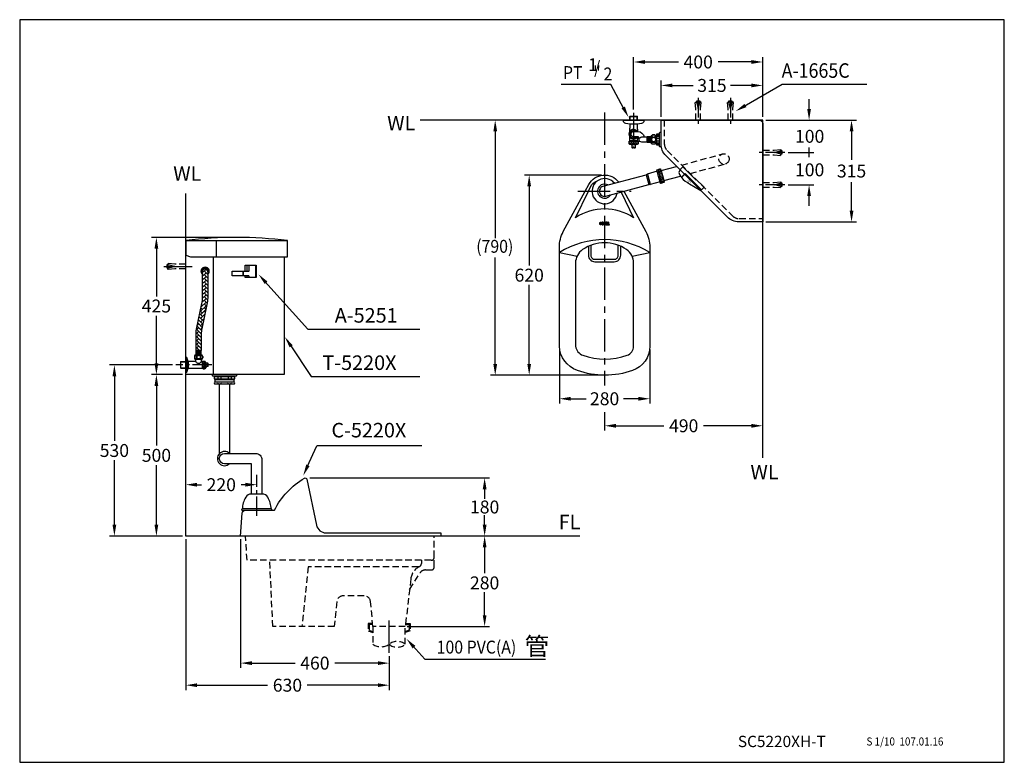
# Model space of a CAD drawing. Extents: x 0 to 2780, y 0 to 5388.
import ezdxf
from ezdxf.enums import TextEntityAlignment as Align

# ---------------------------------------------------------------- set-up
doc = ezdxf.new("R2010")
doc.units = 0
doc.header["$LTSCALE"] = 8
doc.header["$MEASUREMENT"] = 0
for name, pattern in [('CENTER', [2, 1.25, -0.25, 0.25, -0.25]), ('CENTER2', [1.125, 0.75, -0.125, 0.125, -0.125]), ('DASHED2', [0.375, 0.25, -0.125]), ('HIDDEN', [0.375, 0.25, -0.125])]:
    doc.linetypes.add(name, pattern=pattern)
doc.layers.get('0').update_dxf_attribs({"linetype": 'CONTINUOUS'})
for name, color, linetype in [('1', 7, 'CENTER'), ('5', 7, 'CONTINUOUS'), ('CON', 7, 'CONTINUOUS'), ('DIM', 7, 'CONTINUOUS')]:
    doc.layers.add(name, color=color, linetype=linetype)
doc.styles.add('LSP', font='SIMPLEX', dxfattribs={"bigfont": 'LSP'})

# ---------------------------------------------------------------- blocks, each defined once
blk = doc.blocks.new('tenco-8')
at = {"flags": 128}
for points in [[(-3.56, 0.77), (-3.56, -1.15), (-3.18, -1.15), (-3.18, 0.77), (-2.74, 0.77), (-2.74, 1.15), (-4, 1.15), (-4, 0.77)], [(-1.09, -1.15), (-1.09, -0.77), (-2.09, -0.77), (-2.09, -0.19), (-1.2, -0.19), (-1.2, 0.19), (-2.09, 0.19), (-2.09, 0.77), (-1.09, 0.77), (-1.09, 1.15), (-2.46, 1.15), (-2.46, -1.15)], [(-0.79, 1.15), (-0.39, 1.15), (0.22, -0.34), (0.22, 1.15), (0.59, 1.15), (0.59, -1.15), (0.19, -1.15), (-0.41, 0.34), (-0.41, -1.15), (-0.79, -1.15)], [(2.5, 0), (2.5, 0.14), (2.55, 0.4), (2.63, 0.66), (2.76, 0.89), (2.86, 1), (2.97, 1.08), (3.11, 1.13), (3.24, 1.15), (3.38, 1.13), (3.51, 1.08), (3.63, 1), (3.72, 0.89), (3.85, 0.66), (3.94, 0.4), (3.98, 0.14), (3.98, 0), (3.98, -0.14), (3.94, -0.4), (3.85, -0.66), (3.72, -0.89), (3.63, -1), (3.51, -1.08), (3.38, -1.13), (3.24, -1.15), (3.11, -1.13), (2.97, -1.08), (2.86, -1), (2.76, -0.89), (2.63, -0.66), (2.55, -0.4), (2.5, -0.14)], [(2.88, 0.1), (2.91, 0.31), (2.98, 0.5), (3.07, 0.68), (3.11, 0.72), (3.15, 0.75), (3.2, 0.76), (3.24, 0.77), (3.29, 0.76), (3.33, 0.75), (3.37, 0.72), (3.41, 0.68), (3.5, 0.5), (3.57, 0.31), (3.61, 0.1), (3.61, 0), (3.61, -0.1), (3.57, -0.31), (3.5, -0.5), (3.41, -0.68), (3.37, -0.72), (3.33, -0.75), (3.29, -0.76), (3.24, -0.77), (3.2, -0.76), (3.15, -0.75), (3.11, -0.72), (3.07, -0.68), (2.98, -0.5), (2.91, -0.31), (2.88, -0.1), (2.88, 0)]]:
    blk.add_lwpolyline(points, close=True, dxfattribs=at)
blk.add_lwpolyline([(1.93, -0.25), (1.89, -0.44), (1.82, -0.59), (1.73, -0.69), (1.7, -0.73), (1.65, -0.76), (1.6, -0.77), (1.56, -0.77), (1.5, -0.75), (1.46, -0.73), (1.41, -0.68), (1.39, -0.65), (1.32, -0.44), (1.28, -0.23), (1.26, -0.05), (1.27, 0.1), (1.28, 0.22), (1.31, 0.38), (1.36, 0.55), (1.4, 0.65), (1.42, 0.69), (1.46, 0.73), (1.5, 0.75), (1.55, 0.77), (1.61, 0.77), (1.65, 0.76), (1.69, 0.74), (1.72, 0.71), (1.73, 0.7), (1.82, 0.59), (1.89, 0.44), (1.93, 0.25), (2.25, 0.25), (2.2, 0.53), (2.17, 0.61), (2.1, 0.8), (2.03, 0.92), (1.98, 0.98), (1.89, 1.05), (1.78, 1.11), (1.65, 1.14), (1.49, 1.14), (1.35, 1.1), (1.22, 1.03), (1.13, 0.93), (1.06, 0.82), (1, 0.67), (0.94, 0.47), (0.91, 0.28), (0.89, 0.12), (0.89, -0.06), (0.91, -0.28), (0.96, -0.54), (1.05, -0.8), (1.1, -0.9), (1.22, -1.02), (1.35, -1.1), (1.51, -1.14), (1.65, -1.14), (1.79, -1.11), (1.92, -1.03), (2.04, -0.92), (2.11, -0.78), (2.2, -0.52), (2.25, -0.25), (1.93, -0.25)], dxfattribs=at)
blk = doc.blocks.new('1290D')
at = {"linetype": 'Continuous', "ltscale": 10}
for p, q in [((-5, -0.5), (-5, 0)), ((-4.6, -0.5), (-4.6, 0)), ((4.6, -0.5), (4.6, 0)), ((5, -0.5), (5, 0)), ((-14.9, -8.6), (-14.9, -7)), ((-14.9, -8.6), (-13.4, -8.6)), ((-14.9, -11.2), (-14.9, -9.6)), ((-14.9, -9.6), (-13.4, -9.6)), ((-14.5, -6.6), (-11.6, -6.6)), ((-14.5, -8.6), (-14.5, -6.6)), ((-14.5, -11.6), (-14.5, -9.6)), ((-14.5, -11.6), (-11.6, -11.6)), ((-13.4, -9.6), (-13.4, -8.6)), ((-11.6, -11.9), (-11.6, -6.4)), ((-9.6, -14.9), (-9.6, -3.3)), ((-6.6, -14.9), (-6.6, -3.3)), ((-6.6, -4.2), (-6.1, -4.2)), ((-6.6, -4.6), (-6.1, -4.6)), ((-6.6, -13.6), (-6.1, -13.6)), ((-6.6, -14), (-6.1, -14)), ((-6.1, -14.3), (-6.1, -4)), ((-6.1, -4), (-4.5, -4)), ((-5, -0.5), (5, -0.5)), ((-4.5, -4), (-4.5, -0.5)), ((4.5, -4), (4.5, -0.5)), ((4.5, -4), (16.5, -4)), ((15.6, -14.3), (15.6, -4)), ((15.6, -4.5), (16.5, -4.5)), ((15.6, -13.8), (16.5, -13.8))]:
    blk.add_line(p, q, dxfattribs=at)
for p, q in [((18.2, -20.5), (18.2, 2.2)), ((-14.5, -6.6), (-14.9, -7)), ((-14.5, -11.6), (-14.9, -11.2)), ((-11.6, -6.4), (-9.6, -3.3)), ((-11.6, -11.9), (-9.6, -14.9)), ((16.5, -14.3), (-6.1, -14.3)), ((27.7, -4), (19.9, -4)), ((28.3, -4.5), (19.9, -4.5)), ((28.3, -13.8), (19.9, -13.8)), ((27.7, -14.3), (19.9, -14.3)), ((27.7, -14.3), (27.7, -4)), ((28.3, -4.5), (27.7, -4)), ((28.3, -13.8), (27.7, -14.3)), ((28.3, -4.5), (28.3, -13.8))]:
    blk.add_line(p, q)
blk.add_lwpolyline([(18.2, 2.2), (19.9, 2.2), (19.9, -20.5), (18.2, -20.5, -0.093531), (16.4, -14.2), (16.4, -4.1, -0.093531)], format="xyb", close=True)
for centre, radius, start, end in [((-8.1, -7), 3.94, 67.3801, 112.6199), ((-8.1, -11.3), 3.94, 247.3801, 292.6199), ((5.6, 5), 13.5, 221.3572, 239.8932), ((0, -1.9), 5, 256.3985, 283.6015), ((-5.6, 5), 13.5, 300.1068, 318.6428)]:
    blk.add_arc(centre, radius, start, end)
at = {"extrusion": (0, 0, -1)}
blk.add_ellipse((-8.1, -4.2), major_axis=(-1.51, 0), ratio=0.766667, dxfattribs=at)
for centre, major_axis, ratio in [((-8.1, -9.1), (0, 2.32), 0.652174), ((-8.1, -14.1), (-1.51, 0), 0.766667)]:
    blk.add_ellipse(centre, major_axis=major_axis, ratio=ratio)
blk = doc.blocks.new('5284H-1')
at = {"layer": '5'}
for p, q in [((0, -1.53), (0, 1.53)), ((0, 1.53), (0.92, 1.53)), ((0.92, -4.42), (0.92, 1.53)), ((0.92, 1.35), (1, 1.35)), ((1, -4.34), (1, 1.53)), ((1, 1.53), (1.21, 1.53)), ((1.97, -1.77), (1.21, 1.53)), ((0, -1.53), (0.12, -1.53)), ((0.12, -6.11), (0.12, -1.25)), ((0.92, -1.35), (1, -1.35)), ((0.92, -4.42), (2.25, -4.42)), ((1, -4.34), (2.33, -4.34)), ((2.25, -4.82), (2.25, -4.42)), ((0.12, -6.11), (0.96, -6.11))]:
    blk.add_line(p, q, dxfattribs=at)
for centre, radius, start, end in [((-3.68, -3.87), 6.03, 355.5638, 20.4456), ((0.96, -4.82), 1.29, 270, 0)]:
    blk.add_arc(centre, radius, start, end, dxfattribs=at)
at = {"layer": '5', "style": 'LSP'}
blk.add_text('小', height=0.8, rotation=90, dxfattribs=at).set_placement((1.96, -2.82))

msp = doc.modelspace()

# ---------------------------------------------------------------- hatches: boundary and pattern name
at = {"layer": '5'}
h = msp.add_hatch(color=256, dxfattribs=at)
h.paths.add_polyline_path([(180.09, 166.84), (180.08, 166.76), (180.06, 166.69), (180.02, 166.63), (180.01, 166.61), (179.99, 166.6), (179.97, 166.59), (179.96, 166.59), (179.94, 166.59), (179.92, 166.6), (179.91, 166.61), (179.9, 166.63), (179.86, 166.69), (179.83, 166.76), (179.82, 166.84), (179.82, 166.88), (179.82, 166.92), (179.83, 166.99), (179.86, 167.07), (179.9, 167.13), (179.91, 167.15), (179.92, 167.16), (179.94, 167.17), (179.96, 167.17), (179.97, 167.17), (179.99, 167.16), (180.01, 167.15), (180.02, 167.13), (180.06, 167.07), (180.08, 166.99), (180.09, 166.92), (180.09, 166.88)], flags=16)
h.paths.add_polyline_path([(180.24, 166.88), (180.24, 166.83), (180.22, 166.73), (180.19, 166.63), (180.14, 166.54), (180.1, 166.51), (180.06, 166.47), (180.01, 166.46), (179.96, 166.45), (179.91, 166.46), (179.86, 166.47), (179.81, 166.51), (179.78, 166.54), (179.73, 166.63), (179.7, 166.73), (179.68, 166.83), (179.68, 166.88), (179.68, 166.93), (179.7, 167.03), (179.73, 167.13), (179.78, 167.21), (179.81, 167.25), (179.86, 167.28), (179.91, 167.3), (179.96, 167.31), (180.01, 167.3), (180.06, 167.28), (180.1, 167.25), (180.14, 167.21), (180.19, 167.13), (180.22, 167.03), (180.24, 166.93)])
edge = h.paths.add_edge_path()
edge.add_line((180.45, 166.97), (180.47, 167.05))
edge.add_line((180.47, 167.05), (180.49, 167.1))
edge.add_line((180.49, 167.1), (180.52, 167.14))
edge.add_line((180.52, 167.14), (180.54, 167.15))
edge.add_line((180.54, 167.15), (180.56, 167.16))
edge.add_line((180.56, 167.16), (180.57, 167.17))
edge.add_line((180.57, 167.17), (180.59, 167.17))
edge.add_line((180.59, 167.17), (180.61, 167.16))
edge.add_line((180.61, 167.16), (180.63, 167.15))
edge.add_line((180.63, 167.15), (180.64, 167.13))
edge.add_line((180.64, 167.13), (180.65, 167.12))
edge.add_line((180.65, 167.12), (180.68, 167.04))
edge.add_line((180.68, 167.04), (180.69, 166.97))
edge.add_line((180.69, 166.97), (180.7, 166.9))
edge.add_line((180.7, 166.9), (180.7, 166.84))
edge.add_line((180.7, 166.84), (180.69, 166.8))
edge.add_line((180.69, 166.8), (180.68, 166.74))
edge.add_line((180.68, 166.74), (180.67, 166.67))
edge.add_line((180.67, 166.67), (180.65, 166.63))
edge.add_line((180.65, 166.63), (180.64, 166.62))
edge.add_line((180.64, 166.62), (180.63, 166.61))
edge.add_line((180.63, 166.61), (180.61, 166.6))
edge.add_line((180.61, 166.6), (180.59, 166.59))
edge.add_line((180.59, 166.59), (180.57, 166.59))
edge.add_line((180.57, 166.59), (180.56, 166.6))
edge.add_line((180.56, 166.6), (180.54, 166.6))
edge.add_line((180.54, 166.6), (180.53, 166.61))
edge.add_line((180.53, 166.61), (180.53, 166.62))
edge.add_line((180.53, 166.62), (180.49, 166.66))
edge.add_line((180.49, 166.66), (180.47, 166.71))
edge.add_line((180.47, 166.71), (180.45, 166.78))
edge.add_line((180.45, 166.78), (180.33, 166.78))
edge.add_line((180.33, 166.78), (180.35, 166.68))
edge.add_line((180.35, 166.68), (180.36, 166.65))
edge.add_line((180.36, 166.65), (180.38, 166.58))
edge.add_line((180.38, 166.58), (180.41, 166.53))
edge.add_line((180.41, 166.53), (180.43, 166.51))
edge.add_line((180.43, 166.51), (180.46, 166.48))
edge.add_line((180.46, 166.48), (180.51, 166.46))
edge.add_line((180.51, 166.46), (180.55, 166.45))
edge.add_line((180.55, 166.45), (180.61, 166.45))
edge.add_line((180.61, 166.45), (180.67, 166.47))
edge.add_line((180.67, 166.47), (180.71, 166.49))
edge.add_line((180.71, 166.49), (180.75, 166.53))
edge.add_line((180.75, 166.53), (180.78, 166.57))
edge.add_line((180.78, 166.57), (180.8, 166.63))
edge.add_line((180.8, 166.63), (180.82, 166.71))
edge.add_line((180.82, 166.71), (180.83, 166.78))
edge.add_line((180.83, 166.78), (180.84, 166.83))
edge.add_line((180.84, 166.83), (180.84, 166.9))
edge.add_line((180.84, 166.9), (180.83, 166.99))
edge.add_line((180.83, 166.99), (180.81, 167.08))
edge.add_line((180.81, 167.08), (180.78, 167.18))
edge.add_line((180.78, 167.18), (180.76, 167.22))
edge.add_line((180.76, 167.22), (180.72, 167.26))
edge.add_line((180.72, 167.26), (180.67, 167.29))
edge.add_line((180.67, 167.29), (180.61, 167.31))
edge.add_line((180.61, 167.31), (180.56, 167.31))
edge.add_line((180.56, 167.31), (180.5, 167.3))
edge.add_line((180.5, 167.3), (180.45, 167.27))
edge.add_line((180.45, 167.27), (180.41, 167.22))
edge.add_line((180.41, 167.22), (180.38, 167.17))
edge.add_line((180.38, 167.17), (180.35, 167.07))
edge.add_line((180.35, 167.07), (180.33, 166.97))
edge.add_line((180.33, 166.97), (180.45, 166.97))
h.paths.add_polyline_path([(182.51, 166.59), (182.51, 167.31), (182.37, 167.31), (182.37, 166.59), (182.2, 166.59), (182.2, 166.45), (182.67, 166.45), (182.67, 166.59)])
h.paths.add_polyline_path([(181.58, 167.31), (181.58, 167.17), (181.96, 167.17), (181.96, 166.95), (181.62, 166.95), (181.62, 166.81), (181.96, 166.81), (181.96, 166.59), (181.58, 166.59), (181.58, 166.45), (182.1, 166.45), (182.1, 167.31)])
h.paths.add_polyline_path([(181.47, 166.45), (181.32, 166.45), (181.09, 167.01), (181.09, 166.45), (180.95, 166.45), (180.95, 167.31), (181.1, 167.31), (181.33, 166.75), (181.33, 167.31), (181.47, 167.31)])
h = msp.add_hatch(dxfattribs=at)
h.set_pattern_fill('ANSI31', color=256, scale=0.05625, angle=-135, style=0)
h.set_pattern_definition([(270, (198.833407, 176.789821), (0.00703125, -4e-18), [])])
edge = h.paths.add_edge_path()
edge.add_line((180.45, 166.97), (180.47, 167.05))
edge.add_line((180.47, 167.05), (180.49, 167.1))
edge.add_line((180.49, 167.1), (180.52, 167.14))
edge.add_line((180.52, 167.14), (180.54, 167.15))
edge.add_line((180.54, 167.15), (180.56, 167.16))
edge.add_line((180.56, 167.16), (180.57, 167.17))
edge.add_line((180.57, 167.17), (180.59, 167.17))
edge.add_line((180.59, 167.17), (180.61, 167.16))
edge.add_line((180.61, 167.16), (180.63, 167.15))
edge.add_line((180.63, 167.15), (180.64, 167.13))
edge.add_line((180.64, 167.13), (180.65, 167.12))
edge.add_line((180.65, 167.12), (180.68, 167.04))
edge.add_line((180.68, 167.04), (180.69, 166.97))
edge.add_line((180.69, 166.97), (180.7, 166.9))
edge.add_line((180.7, 166.9), (180.7, 166.84))
edge.add_line((180.7, 166.84), (180.69, 166.8))
edge.add_line((180.69, 166.8), (180.68, 166.74))
edge.add_line((180.68, 166.74), (180.67, 166.67))
edge.add_line((180.67, 166.67), (180.65, 166.63))
edge.add_line((180.65, 166.63), (180.64, 166.62))
edge.add_line((180.64, 166.62), (180.63, 166.61))
edge.add_line((180.63, 166.61), (180.61, 166.6))
edge.add_line((180.61, 166.6), (180.59, 166.59))
edge.add_line((180.59, 166.59), (180.57, 166.59))
edge.add_line((180.57, 166.59), (180.56, 166.6))
edge.add_line((180.56, 166.6), (180.54, 166.6))
edge.add_line((180.54, 166.6), (180.53, 166.61))
edge.add_line((180.53, 166.61), (180.53, 166.62))
edge.add_line((180.53, 166.62), (180.49, 166.66))
edge.add_line((180.49, 166.66), (180.47, 166.71))
edge.add_line((180.47, 166.71), (180.45, 166.78))
edge.add_line((180.45, 166.78), (180.33, 166.78))
edge.add_line((180.33, 166.78), (180.35, 166.68))
edge.add_line((180.35, 166.68), (180.36, 166.65))
edge.add_line((180.36, 166.65), (180.38, 166.58))
edge.add_line((180.38, 166.58), (180.41, 166.53))
edge.add_line((180.41, 166.53), (180.43, 166.51))
edge.add_line((180.43, 166.51), (180.46, 166.48))
edge.add_line((180.46, 166.48), (180.51, 166.46))
edge.add_line((180.51, 166.46), (180.55, 166.45))
edge.add_line((180.55, 166.45), (180.61, 166.45))
edge.add_line((180.61, 166.45), (180.67, 166.47))
edge.add_line((180.67, 166.47), (180.71, 166.49))
edge.add_line((180.71, 166.49), (180.75, 166.53))
edge.add_line((180.75, 166.53), (180.78, 166.57))
edge.add_line((180.78, 166.57), (180.8, 166.63))
edge.add_line((180.8, 166.63), (180.82, 166.71))
edge.add_line((180.82, 166.71), (180.83, 166.78))
edge.add_line((180.83, 166.78), (180.84, 166.83))
edge.add_line((180.84, 166.83), (180.84, 166.9))
edge.add_line((180.84, 166.9), (180.83, 166.99))
edge.add_line((180.83, 166.99), (180.81, 167.08))
edge.add_line((180.81, 167.08), (180.78, 167.18))
edge.add_line((180.78, 167.18), (180.76, 167.22))
edge.add_line((180.76, 167.22), (180.72, 167.26))
edge.add_line((180.72, 167.26), (180.67, 167.29))
edge.add_line((180.67, 167.29), (180.61, 167.31))
edge.add_line((180.61, 167.31), (180.56, 167.31))
edge.add_line((180.56, 167.31), (180.5, 167.3))
edge.add_line((180.5, 167.3), (180.45, 167.27))
edge.add_line((180.45, 167.27), (180.41, 167.22))
edge.add_line((180.41, 167.22), (180.38, 167.17))
edge.add_line((180.38, 167.17), (180.35, 167.07))
edge.add_line((180.35, 167.07), (180.33, 166.97))
edge.add_line((180.33, 166.97), (180.45, 166.97))
h = msp.add_hatch(dxfattribs=at)
h.set_pattern_fill('AR-HBONE', color=256, scale=0.2, style=0)
h.set_pattern_definition([(45, (1.7155, -0.5689), (9e-17, 1.131371), [2.4, -0.8]), (135, (2.28115, -0.0032), (9e-17, 1.131371), [2.4, -0.8])])
h.paths.add_polyline_path([(58.24, 152.07, 1), (56.64, 152.07), (56.64, 143.88, -0.052787), (56.45, 142.12), (54.85, 134.63, 0.052787), (54.63, 132.54), (54.63, 127.59), (55.43, 127.59), (56.23, 127.59), (56.23, 132.54, -0.052787), (56.41, 134.29), (58.02, 141.79, 0.052787), (58.24, 143.88)])

# ---------------------------------------------------------------- linework, layer by layer
for p, q in [((197.65, 183.61), (198.8, 179.36)), ((198.67, 183.27), (203.49, 184.57)), ((180.74, 178.42), (194.04, 182)), ((199.53, 180.18), (204.67, 181.57)), ((181.61, 175.34), (194.9, 178.92)), ((198.4, 179.77), (195.33, 178.91)), ((51.44, 161.57), (82.94, 161.57)), ((60.94, 156.57), (60.94, 161.57)), ((59.94, 156.57), (59.94, 120.07)), ((60.69, 119.67), (60.69, 119.41)), ((61.36, 119.41), (61.36, 118.76)), ((62.32, 119.41), (62.32, 118.76)), ((64.56, 119.41), (64.56, 118.76)), ((65.52, 119.41), (65.52, 118.76)), ((66.19, 119.67), (66.19, 119.41)), ((60.69, 118.76), (60.69, 118.44)), ((61.84, 117.24), (61.84, 95.58)), ((65.04, 117.24), (65.04, 95.67)), ((66.19, 118.76), (66.19, 118.44))]:
    msp.add_line(p, q)
for points in [[(230.18, 94.25), (230.18, 198.88), (124.06, 198.88)], [(197.49, 183.05), (194.42, 182.18)], [(173.56, 70.07), (51.44, 70.07), (51.44, 176.18)], [(81.94, 156.57), (81.94, 120.07), (51.44, 120.07), (51.44, 157.07)], [(66.39, 117.74), (66.39, 118.44), (63.44, 118.44), (60.49, 118.44), (60.49, 117.74)]]:
    msp.add_lwpolyline(points)
for points in [[(198.68, 191.45), (198.68, 198.88), (229.18, 198.88, -0.414214), (230.18, 197.88), (230.18, 167.38), (222.75, 167.38, -0.198912), (219.21, 168.84), (200.14, 187.92, -0.198912)], [(199.47, 179.54), (198.58, 179.3, -0.414214), (198.48, 179.36), (197.93, 181.41), (197.38, 183.45, -0.414214), (197.44, 183.55), (198.32, 183.79, -0.414214), (198.57, 183.65), (199.09, 181.72), (199.61, 179.79, -0.414214)], [(51.44, 157.07), (52.94, 156.57), (82.94, 156.57), (82.94, 161.57, 0.063492), (51.44, 161.57)], [(63.44, 119.67), (66.99, 119.67, 0.414214), (67.24, 119.92), (67.24, 120.07), (63.44, 120.07), (59.64, 120.07), (59.64, 119.92, 0.414214), (59.89, 119.67)], [(63.44, 117.24), (66.55, 117.24, 0.171828), (66.55, 117.74), (63.44, 117.74), (60.33, 117.74, 0.171828), (60.33, 117.24)]]:
    msp.add_lwpolyline(points, format="xyb", close=True)
at = {"linetype": 'HIDDEN'}
for points in [[(199.68, 198.88), (199.68, 191.62, 0.198912), (200.56, 189.5), (220.8, 169.26, 0.198912), (222.92, 168.38), (230.18, 168.38)], [(128.44, 63.57, -0.414214), (127.44, 62.57), (70.44, 62.57), (69.94, 70.07)], [(120.78, 53.57), (123.88, 58.48, -0.281324), (125.66, 59.57), (127.44, 59.57, 0.414214), (128.44, 60.57), (128.44, 70.07)], [(123.89, 60.67, 0.253197), (121.15, 56.78), (119.44, 42.07), (109.44, 42.07), (108.65, 49.77, 0.384585), (106.66, 51.57), (100.22, 51.57, 0.384585), (98.23, 49.77), (97.44, 42.07), (78.44, 42.07), (77.44, 62.57)], [(124.44, 62.57), (124.44, 61.57, -0.414214), (123.44, 60.57), (89.4, 60.57), (87.44, 42.07)]]:
    msp.add_lwpolyline(points, format="xyb", dxfattribs=at)
for points in [[(175.19, 176.88), (176.34, 179, -0.543869), (185.55, 179.72, -0.543869)], [(176.17, 176.88), (177.13, 178.85, -0.101135), (178.94, 180.07, -0.101135)], [(183.87, 179.7, -0.025248), (184.33, 179.39)], [(187.16, 176.88), (193.96, 164.36, -0.125021), (195.18, 159.58), (195.18, 128.88, -0.317714), (189.85, 121.34, -0.172927), (172.75, 121.38, -0.302232), (167.18, 128.88), (167.18, 159.58, -0.125021), (168.39, 164.36), (175.19, 176.88)], [(186.31, 176.61), (190.18, 168.67, 0.301561), (172.18, 168.67), (176.17, 176.88)], [(189.7, 156.78), (195.18, 157.88, 0.285714), (167.18, 157.88), (172.65, 156.78)], [(174.44, 126.08, 0.172927), (188.18, 126.05, 0.317714), (190.18, 128.88), (190.18, 154.65, 0.248619), (187.98, 158.79, 0.30719), (174.37, 158.79, 0.248619), (172.18, 154.65), (172.18, 128.88, 0.286086), (174.51, 126.06)], [(176.18, 159.8), (176.18, 157.03, 0.414214), (178.18, 155.03), (184.18, 155.03, 0.414214), (186.18, 157.03), (186.18, 159.8)], [(176.93, 160.11), (176.93, 157.03, 0.414214), (178.18, 155.78), (184.18, 155.78, 0.414214), (185.43, 157.03), (185.43, 160.11)], [(71.84, 83.07), (71.84, 92.47), (63.44, 92.47, -1), (63.44, 95.67), (73.04, 95.67, -0.414214), (75.04, 93.67), (75.04, 83.07)], [(68.44, 70.07), (68.88, 77.13, -0.396047), (69.88, 78.07), (78.94, 78.07, -0.145665), (88.2, 88, -0.506328), (88.93, 87.67), (91.94, 73.45, 0.354416), (94.87, 71.07), (130.44, 71.07), (130.44, 70.07), (68.44, 70.07)], [(77.93, 78.47, 0.118951), (76.87, 82.07, 0.267949), (75.14, 83.07), (71.74, 83.07, 0.267949), (70.01, 82.07, 0.118951), (68.95, 78.47)], [(77.94, 78.07, 1), (77.94, 78.47), (77.93, 78.47), (68.95, 78.47), (68.94, 78.47, 1), (68.94, 78.07), (78.02, 78.07)]]:
    msp.add_lwpolyline(points, format="xyb")
msp.add_lwpolyline([(63.44, 118.76), (66.69, 118.76), (66.69, 119.41), (63.44, 119.41), (60.19, 119.41), (60.19, 118.76)], close=True)
for centre, radius, start, end in [((181.18, 176.88), 3.9, 39.9915, 351.5496), ((193.92, 182.49), 0.5, 283.0934, 307.2477), ((194.53, 181.69), 0.5, 102.113, 127.2477), ((181.18, 176.88), 2.18, 62.8925, 328.6486), ((181.18, 176.88), 1.6, 105.7705, 285.7705), ((194.99, 178.43), 0.5, 75.5399, 101.3818), ((195.24, 179.4), 0.5, 255.5399, 280.3288), ((60.69, 117.49), 0.749, 340.5004, 19.4996), ((63.08, 117.49), 0.749, 160.5004, 199.4996), ((63.8, 117.49), 0.749, 340.5004, 19.4996), ((66.19, 117.49), 0.749, 160.5004, 199.4996), ((63.44, 94.07), 2.2, 46.6582, 313.3418)]:
    msp.add_arc(centre, radius, start, end)
at = {"layer": '1', "linetype": 'CENTER2'}
for p, q in [((210.18, 205.75), (210.18, 197.32)), ((220.18, 205.75), (220.18, 197.41)), ((237.05, 188.88), (228.71, 188.88)), ((237.05, 178.88), (228.62, 178.88)), ((59.56, 123.07), (48.38, 123.07)), ((73.44, 76.33), (73.44, 89.05))]:
    msp.add_line(p, q, dxfattribs=at)
at = {"layer": '1', "linetype": 'CENTER'}
msp.add_line((181.18, 201.22), (181.18, 116.75), dxfattribs=at)
at = {"layer": '1'}
for p, q in [((190.18, 201.15), (190.18, 189.27)), ((172.94, 176.88), (189.39, 176.88)), ((44.61, 153.57), (53.39, 153.57)), ((114.44, 33.91), (114.44, 44.05))]:
    msp.add_line(p, q, dxfattribs=at)
at = {"layer": '5'}
for p, q in [((189.08, 200.11), (188.97, 200)), ((188.97, 200), (191.39, 200)), ((188.97, 198.88), (188.97, 200)), ((189.08, 200.11), (191.27, 200.11)), ((189.08, 198.88), (189.08, 200.11)), ((191.27, 198.88), (191.27, 200.11)), ((191.27, 200.11), (191.39, 200)), ((191.39, 198.88), (191.39, 200)), ((188.98, 197.65), (188.98, 196.48)), ((194.51, 193.65), (195.58, 193.65)), ((194.51, 193.34), (195.58, 193.34)), ((194.51, 193.23), (195.58, 193.23)), ((194.51, 192.94), (195.58, 192.94)), ((194.51, 192.82), (195.58, 192.82)), ((194.51, 192.53), (195.58, 192.53)), ((194.51, 192.42), (195.58, 192.42)), ((194.72, 193.34), (194.72, 193.65)), ((194.72, 192.94), (194.72, 193.23)), ((194.72, 192.53), (194.72, 192.82)), ((194.72, 192.1), (194.72, 192.42)), ((197.07, 194.09), (197.4, 194.09)), ((197.07, 193.97), (197.4, 193.97)), ((194.51, 192.1), (195.58, 192.1)), ((197.07, 191.78), (197.4, 191.78)), ((197.07, 191.67), (197.4, 191.67)), ((198.6, 183.53), (197.73, 183.29)), ((198.71, 183.14), (197.84, 182.91)), ((194.04, 181.94), (194.88, 178.97)), ((194.44, 182.14), (195.32, 179.03)), ((198.81, 182.75), (197.94, 182.52)), ((198.92, 182.37), (198.05, 182.13)), ((199.02, 181.98), (198.15, 181.75)), ((199.14, 181.56), (198.27, 181.32)), ((199.24, 181.17), (198.37, 180.94)), ((199.34, 180.78), (198.47, 180.55)), ((199.45, 180.4), (198.58, 180.16)), ((199.55, 180.01), (198.68, 179.78)), ((199.62, 179.72), (198.76, 179.49)), ((70.38, 153.97), (70.38, 152.07)), ((73.02, 153.97), (73.02, 150.17)), ((69.1, 152.07), (69.1, 150.67)), ((69.24, 152.07), (69.24, 150.67)), ((70.38, 150.67), (70.38, 150.17)), ((54.73, 126.29), (54.73, 127.44)), ((54.73, 127.29), (55.01, 127.29)), ((54.73, 126.49), (55.01, 126.49)), ((55.01, 127.44), (55.01, 126.29)), ((55.12, 127.44), (55.12, 126.29)), ((55.12, 127.29), (55.39, 127.29)), ((55.12, 126.49), (55.39, 126.49)), ((55.39, 126.29), (55.39, 127.44)), ((55.47, 126.29), (55.47, 127.44)), ((55.73, 127.29), (55.47, 127.29)), ((55.73, 126.49), (55.47, 126.49)), ((55.73, 127.44), (55.73, 126.29)), ((55.85, 127.44), (55.85, 126.29)), ((56.13, 127.29), (55.85, 127.29)), ((56.13, 126.49), (55.85, 126.49)), ((56.13, 126.29), (56.13, 127.44)), ((54.33, 124.89), (54.38, 124.89)), ((60.83, 119.67), (60.83, 119.41)), ((66.05, 119.67), (66.05, 119.41)), ((60.83, 118.76), (60.83, 118.44)), ((66.05, 118.76), (66.05, 118.44))]:
    msp.add_line(p, q, dxfattribs=at)
at = {"layer": '5', "linetype": 'Continuous', "ltscale": 10}
for p, q in [((191.37, 196.53), (191.37, 197.65)), ((188.99, 192.57), (191.37, 192.57)), ((189.04, 192.37), (189.04, 192.57)), ((189.14, 192.37), (189.14, 192.57)), ((191.22, 192.37), (191.22, 192.57)), ((191.31, 192.37), (191.31, 192.57)), ((188.94, 191.44), (191.41, 191.44)), ((189.6, 190.39), (190.06, 190.39)), ((190.29, 190.39), (190.76, 190.39))]:
    msp.add_line(p, q, dxfattribs=at)
at = {"layer": '5', "linetype": 'Continuous'}
for p, q in [((197.4, 194.29), (198.1, 194.29)), ((197.4, 193.9), (198.1, 193.9)), ((197.4, 193.32), (198.1, 193.32)), ((197.4, 192.44), (198.1, 192.44)), ((197.4, 191.86), (198.1, 191.86)), ((197.4, 191.47), (198.1, 191.47))]:
    msp.add_line(p, q, dxfattribs=at)
at = {"layer": '5', "linetype": 'HIDDEN'}
for p, q in [((205.06, 184.99), (217.74, 188.42)), ((207.67, 182.38), (218.61, 185.34))]:
    msp.add_line(p, q, dxfattribs=at)
at = {"layer": '5', "linetype": 'DASHED2'}
for points in [[(209.48, 198.98), (209.48, 202.4), (209.28, 204.48), (209.63, 204.48)], [(209.61, 204.55), (210.74, 204.55), (210.74, 204.75), (209.61, 204.75), (209.61, 204.55), (210.18, 202.4), (210.74, 204.55)], [(210.88, 198.98), (210.88, 202.4), (211.08, 204.48), (210.72, 204.48)], [(219.48, 198.98), (219.48, 202.4), (219.28, 204.48), (219.63, 204.48)], [(219.61, 204.55), (220.74, 204.55), (220.74, 204.75), (219.61, 204.75), (219.61, 204.55), (220.18, 202.4), (220.74, 204.55)], [(220.88, 198.98), (220.88, 202.4), (221.08, 204.48), (220.72, 204.48)], [(230.28, 189.58), (233.7, 189.58), (235.78, 189.78), (235.78, 189.43)], [(235.85, 188.31), (235.85, 189.45), (236.05, 189.45), (236.05, 188.31), (235.85, 188.31), (233.7, 188.88), (235.85, 189.45)], [(230.28, 188.18), (233.7, 188.18), (235.78, 187.98), (235.78, 188.33)], [(230.28, 179.58), (233.7, 179.58), (235.78, 179.78), (235.78, 179.43)], [(230.28, 178.18), (233.7, 178.18), (235.78, 177.98), (235.78, 178.33)], [(235.85, 178.31), (235.85, 179.45), (236.05, 179.45), (236.05, 178.31), (235.85, 178.31), (233.7, 178.88), (235.85, 179.45)], [(45.87, 154.13), (45.87, 153), (45.67, 153), (45.67, 154.13), (45.87, 154.13), (48.02, 153.57), (45.87, 153)], [(51.44, 154.27), (48.02, 154.27), (45.94, 154.47), (45.94, 154.11)], [(51.44, 152.87), (48.02, 152.87), (45.94, 152.67), (45.94, 153.02)]]:
    msp.add_lwpolyline(points, dxfattribs=at)
at = {"layer": '5'}
for points in [[(193.36, 198.88), (193.36, 198.71, -0.367941), (192.58, 197.8, -0.080435), (187.77, 197.8, -0.367941), (186.99, 198.71), (186.99, 198.88)], [(195.68, 192.88), (195.68, 194.18, -0.25), (197.07, 194.18), (197.07, 191.58, -0.25), (195.68, 191.58)], [(196.38, 193.64, 0.06244), (196.61, 193.67, 0.075629), (196.79, 193.75, 0.107079), (196.92, 193.87, 0.149277), (196.96, 194, 0.149277), (196.92, 194.13, 0.107079), (196.79, 194.25, 0.075629), (196.61, 194.33, 0.06244), (196.38, 194.36, 0.06244), (196.14, 194.33, 0.075629), (195.97, 194.25, 0.107079), (195.84, 194.13, 0.149277), (195.8, 194, 0.149277), (195.84, 193.87, 0.107079), (195.97, 193.75, 0.075629), (196.14, 193.67, 0.06244)], [(196.96, 192.88, -0.083285), (196.91, 192.61, -0.09084), (196.79, 192.39, -0.104065), (196.59, 192.24, -0.115836), (196.38, 192.18, -0.115836), (196.16, 192.24, -0.104065), (195.97, 192.39, -0.09084), (195.84, 192.61, -0.083285), (195.8, 192.88, -0.083285), (195.84, 193.15, -0.09084), (195.97, 193.37, -0.104065), (196.16, 193.52, -0.115836), (196.38, 193.57, -0.115836), (196.59, 193.52, -0.104065), (196.79, 193.37, -0.09084), (196.91, 193.15, -0.083285)], [(198.1, 190.97, 0.414214), (198.39, 190.68), (198.68, 190.68), (198.68, 195.08), (198.39, 195.08, 0.414214), (198.1, 194.79)], [(196.38, 192.11, -0.06244), (196.61, 192.09, -0.075629), (196.79, 192.01, -0.107079), (196.92, 191.88, -0.149277), (196.96, 191.76, -0.149277), (196.92, 191.63, -0.107079), (196.79, 191.51, -0.075629), (196.61, 191.43, -0.06244), (196.38, 191.4, -0.06244), (196.14, 191.43, -0.075629), (195.97, 191.51, -0.107079), (195.84, 191.63, -0.149277), (195.8, 191.76, -0.149277), (195.84, 191.88, -0.107079), (195.97, 192.01, -0.075629), (196.14, 192.09, -0.06244)], [(56.55, 124.89, 0.25), (56.55, 126.09), (55.43, 126.09), (54.3, 126.09, 0.25), (54.3, 124.89)], [(54.15, 125.49, 0.060943), (54.18, 125.29, 0.074316), (54.24, 125.14, 0.10694), (54.34, 125.02, 0.152279), (54.45, 124.99, 0.152279), (54.55, 125.02, 0.10694), (54.66, 125.14, 0.074316), (54.72, 125.29, 0.060943), (54.75, 125.49, 0.060943), (54.72, 125.69, 0.074316), (54.66, 125.84, 0.10694), (54.55, 125.95, 0.152279), (54.45, 125.99, 0.152279), (54.34, 125.95, 0.10694), (54.24, 125.84, 0.074316), (54.18, 125.69, 0.060943)], [(56.7, 125.49, -0.060943), (56.68, 125.29, -0.074316), (56.62, 125.14, -0.10694), (56.51, 125.02, -0.152279), (56.41, 124.99, -0.152279), (56.3, 125.02, -0.10694), (56.19, 125.14, -0.074316), (56.13, 125.29, -0.060943), (56.11, 125.49, -0.060943), (56.13, 125.69, -0.074316), (56.19, 125.84, -0.10694), (56.3, 125.95, -0.152279), (56.41, 125.99, -0.152279), (56.51, 125.95, -0.10694), (56.62, 125.84, -0.074316), (56.68, 125.69, -0.060943)]]:
    msp.add_lwpolyline(points, format="xyb", close=True, dxfattribs=at)
for points in [[(191.87, 192.88), (191.87, 193.35, 0.414214), (191.47, 193.75), (190.18, 193.75, -1), (190.18, 195.36), (191.47, 195.36, -0.366789), (193.45, 193.68)], [(194.37, 192.08), (192.68, 192.08, -1), (192.68, 193.68), (194.37, 193.68)], [(195.68, 191.98), (194.43, 191.98, -0.414214), (194.37, 192.04), (194.37, 192.88), (194.37, 193.72, -0.414214), (194.43, 193.78), (195.68, 193.78)], [(54.63, 127.59), (54.63, 132.54, -0.052787), (54.85, 134.63), (56.45, 142.12, 0.052787), (56.64, 143.88), (56.64, 152.07, -1), (58.24, 152.07), (58.24, 143.88, -0.052787), (58.02, 141.79), (56.41, 134.29, 0.052787), (56.23, 132.54), (56.23, 127.59)], [(71.08, 150.17), (71.08, 150.47, 0.414214), (70.88, 150.67), (65.86, 150.67), (65.86, 152.07), (70.78, 152.07, 0.414214), (71.08, 152.37), (71.08, 153.97)], [(55.43, 126, 0.084331), (55.19, 125.96, 0.091456), (55, 125.85, 0.103742), (54.87, 125.68, 0.114488), (54.83, 125.49, 0.114488)], [(54.83, 125.49, 0.114488), (54.87, 125.3, 0.103742), (55, 125.14, 0.091456), (55.19, 125.03, 0.084331), (55.43, 124.99, 0.084331)], [(55.43, 126, -0.084331), (55.66, 125.96, -0.091456), (55.85, 125.85, -0.103742), (55.98, 125.68, -0.114488), (56.03, 125.49, -0.114488)], [(56.03, 125.49, -0.114488), (55.98, 125.3, -0.103742), (55.85, 125.14, -0.091456), (55.66, 125.03, -0.084331), (55.43, 124.99, -0.084331)]]:
    msp.add_lwpolyline(points, format="xyb", dxfattribs=at)
at = {"layer": '5', "linetype": 'Continuous', "ltscale": 10}
msp.add_lwpolyline([(188.77, 192.37), (191.58, 192.37), (191.58, 191.61, -0.269935), (191.5, 191.46, -0.078472), (190.82, 191.21), (189.54, 191.21, -0.078472), (188.86, 191.46, -0.269935), (188.77, 191.61)], format="xyb", close=True, dxfattribs=at)
at = {"layer": '5'}
msp.add_lwpolyline([(198.1, 191.14), (197.4, 191.14), (197.4, 194.62), (198.1, 194.62)], close=True, dxfattribs=at)
at = {"layer": '5', "linetype": 'Continuous', "ltscale": 10}
msp.add_lwpolyline([(189.6, 191.21), (189.6, 190.39), (189.69, 190.29), (190.06, 190.29), (190.06, 190.64), (190.29, 190.64), (190.29, 190.29), (190.67, 190.29), (190.76, 190.39), (190.76, 191.21)], dxfattribs=at)
at = {"layer": '5'}
for points in [[(69.86, 152.07), (69.86, 153.97), (73.26, 153.97), (73.26, 150.17), (69.86, 150.17), (69.86, 150.67)], [(56.26, 126.09), (56.26, 127.59), (55.43, 127.59), (54.59, 127.59), (54.59, 126.09)]]:
    msp.add_lwpolyline(points, dxfattribs=at)
at = {"layer": '5', "linetype": 'HIDDEN', "ltscale": 0.8}
for points in [[(109.44, 42.95), (107.93, 42.95), (107.93, 40.7), (109.44, 40.16)], [(119.44, 42.95), (120.95, 42.95), (120.95, 40.7), (119.44, 40.16)], [(109.44, 42.65), (108.23, 42.65), (108.23, 40.91), (109.54, 40.44)], [(119.44, 42.65), (120.65, 42.65), (120.65, 40.91), (119.34, 40.44)]]:
    msp.add_lwpolyline(points, dxfattribs=at)
at = {"layer": '5', "linetype": 'HIDDEN'}
for points in [[(109.44, 42.07), (109.44, 36.55, 0.301036), (114.44, 36.54)], [(119.44, 36.55, -0.348894), (114.44, 36.55, -0.348894), (119.44, 36.55), (119.44, 42.07)]]:
    msp.add_lwpolyline(points, format="xyb", dxfattribs=at)
msp.add_circle((218.18, 186.88), 1.6, dxfattribs=at)
at = {"layer": '5'}
for centre, radius, start, end in [((190.18, 194.55), 1.48, 32.9594, 324.7712), ((201.64, 194.55), 12.8, 171.3541, 177.0383), ((190.18, 194.55), 1.3, 38.0672, 321.9328), ((190.18, 194.55), 0.904, 62.7919, 297.2081), ((178.72, 194.55), 12.8, 3.6002, 8.6459), ((201.64, 194.55), 12.8, 182.9617, 188.8904), ((178.72, 194.55), 12.8, 351.1096, 356.0417), ((57.44, 152.07), 1.28, 308.8136, 231.1864), ((57.44, 152.07), 1.12, 315.3254, 224.6746), ((57.44, 152.07), 0.835, 343.3522, 196.6478)]:
    msp.add_arc(centre, radius, start, end, dxfattribs=at)
for centre, major_axis, ratio in [((189.07, 191.91), (0, -0.407), 0.727734), ((190.18, 191.91), (-0.587, 0), 0.69433)]:
    msp.add_ellipse(centre, major_axis=major_axis, ratio=ratio, dxfattribs=at)
at = {"layer": '5', "extrusion": (0, 0, -1)}
msp.add_ellipse((191.29, 191.91), major_axis=(0, -0.407), ratio=0.727734, dxfattribs=at)
at = {"layer": 'CON'}
msp.add_lwpolyline([(0, 0), (305, 0), (305, 230), (0, 230)], close=True, dxfattribs=at)
at = {"layer": 'DIM'}
for p, q in [((190.18, 202.15), (190.18, 218.4)), ((193.68, 216.9), (204.03, 216.9)), ((226.68, 216.9), (216.32, 216.9)), ((230.18, 199.88), (230.18, 218.4)), ((198.68, 199.88), (198.68, 211.14)), ((183.1, 209.92), (167.74, 209.92)), ((187.18, 202.4), (183.1, 209.92)), ((202.18, 209.64), (208.67, 209.64)), ((226.68, 209.64), (220.19, 209.64)), ((224.39, 203.17), (236.18, 210.01)), ((236.18, 210.01), (262.43, 210.01)), ((244.53, 202.38), (244.53, 205.38)), ((206.19, 198.88), (213.2, 198.88)), ((231.18, 198.88), (259.18, 198.88)), ((147.3, 195.38), (147.3, 162.38)), ((257.68, 195.38), (257.68, 186.55)), ((244.53, 187.38), (244.53, 190.38)), ((238.05, 188.88), (246.03, 188.88)), ((180.18, 181.88), (156.33, 181.88)), ((157.83, 178.38), (157.83, 153.88)), ((238.05, 178.88), (246.03, 178.88)), ((257.68, 170.88), (257.68, 179.71)), ((244.53, 172.38), (244.53, 175.38)), ((231.18, 167.38), (259.18, 167.38)), ((66.19, 162.57), (40.85, 162.57)), ((42.35, 159.07), (42.35, 144.32)), ((147.3, 123.38), (147.3, 156.38)), ((75.98, 148.91), (89.27, 134.17)), ((157.83, 123.38), (157.83, 147.88)), ((42.35, 123.57), (42.35, 138.32)), ((89.27, 134.17), (124, 134.17)), ((83.82, 129.25), (90.32, 119.53)), ((167.18, 127.88), (167.18, 111.1)), ((195.18, 127.88), (195.18, 111.1)), ((47.38, 123.07), (27.83, 123.07)), ((29.33, 119.57), (29.33, 99.57)), ((50.44, 120.07), (40.85, 120.07)), ((90.32, 119.53), (124, 119.53)), ((180.18, 119.88), (145.8, 119.88)), ((42.35, 116.57), (42.35, 98.07)), ((170.68, 112.6), (175.5, 112.6)), ((191.68, 112.6), (187.04, 112.6)), ((181.18, 108.44), (181.18, 102.73)), ((184.68, 104.23), (199.53, 104.23)), ((226.68, 104.23), (211.82, 104.23)), ((89.08, 91.53), (92.05, 97.99)), ((124.53, 97.99), (92.05, 97.99)), ((29.33, 73.57), (29.33, 93.57)), ((42.35, 73.57), (42.35, 92.07)), ((54.94, 85.98), (56.3, 85.98)), ((69.94, 85.98), (68.58, 85.98)), ((89.86, 88.07), (145.52, 88.07)), ((144.02, 85.07), (144.02, 81.57)), ((144.02, 73.07), (144.02, 76.57)), ((50.44, 70.07), (27.83, 70.07)), ((51.44, 69.07), (51.44, 22.38)), ((68.44, 69.07), (68.44, 29.22)), ((144.02, 67.07), (144.02, 58.54)), ((144.02, 45.07), (144.02, 52.66)), ((120.04, 42.07), (145.52, 42.07)), ((121.82, 36.03), (125.47, 31.98)), ((71.94, 30.72), (85.3, 30.72)), ((110.94, 30.72), (97.58, 30.72)), ((114.44, 32.91), (114.44, 22.38)), ((125.47, 31.98), (162.86, 31.98)), ((54.94, 23.88), (76.8, 23.88)), ((110.94, 23.88), (89.08, 23.88))]:
    msp.add_line(p, q, dxfattribs=at)
for points in [[(193.68, 217.49), (193.68, 216.32), (190.18, 216.9)], [(226.68, 217.49), (226.68, 216.32), (230.18, 216.9)], [(202.18, 210.22), (202.18, 209.06), (198.68, 209.64)], [(226.68, 210.22), (226.68, 209.06), (230.18, 209.64)], [(187.45, 203.11), (186.43, 202.56), (188.61, 199.76)], [(225.11, 202.92), (224.53, 203.93), (221.79, 201.67)], [(245.11, 202.38), (243.95, 202.38), (244.53, 198.88)], [(146.72, 195.38), (147.89, 195.38), (147.3, 198.88)], [(257.1, 195.38), (258.27, 195.38), (257.68, 198.88)], [(157.24, 178.38), (158.41, 178.38), (157.83, 181.88)], [(245.11, 175.38), (243.95, 175.38), (244.53, 178.88)], [(257.1, 170.88), (258.27, 170.88), (257.68, 167.38)], [(41.76, 159.07), (42.93, 159.07), (42.35, 162.57)], [(76.74, 148.93), (75.88, 148.15), (73.97, 151.14)], [(84.58, 129.15), (83.61, 128.51), (82.15, 131.74)], [(28.75, 119.57), (29.91, 119.57), (29.33, 123.07)], [(41.76, 123.57), (42.93, 123.57), (42.35, 120.07)], [(146.72, 123.38), (147.89, 123.38), (147.3, 119.88)], [(157.24, 123.38), (158.41, 123.38), (157.83, 119.88)], [(41.76, 116.57), (42.93, 116.57), (42.35, 120.07)], [(170.68, 113.18), (170.68, 112.02), (167.18, 112.6)], [(191.68, 113.18), (191.68, 112.02), (195.18, 112.6)], [(184.68, 104.81), (184.68, 103.64), (181.18, 104.23)], [(226.68, 104.81), (226.68, 103.64), (230.18, 104.23)], [(88.76, 92.22), (89.82, 91.74), (87.83, 88.8)], [(54.94, 86.56), (54.94, 85.39), (51.44, 85.98)], [(69.94, 86.56), (69.94, 85.39), (73.44, 85.98)], [(143.44, 84.57), (144.61, 84.57), (144.02, 88.07)], [(28.75, 73.57), (29.91, 73.57), (29.33, 70.07)], [(41.76, 73.57), (42.93, 73.57), (42.35, 70.07)], [(143.44, 73.57), (144.61, 73.57), (144.02, 70.07)], [(143.44, 66.57), (144.61, 66.57), (144.02, 70.07)], [(143.44, 45.57), (144.61, 45.57), (144.02, 42.07)], [(122.59, 36.05), (121.72, 35.27), (119.81, 38.26)], [(71.94, 31.3), (71.94, 30.13), (68.44, 30.72)], [(110.94, 31.3), (110.94, 30.13), (114.44, 30.72)], [(54.94, 24.47), (54.94, 23.3), (51.44, 23.88)], [(110.94, 24.47), (110.94, 23.3), (114.44, 23.88)]]:
    msp.add_solid(points, dxfattribs=at)

# ---------------------------------------------------------------- block references
at = {"layer": '5'}
for name, p, xscale, yscale, zscale, rotation in [('5284H-1', (210.68, 179.38), 1.199999999999998, 1.199999999999998, 1.199999999999998, 225), ('tenco-8', (181.17, 166.88), 0.3749999999999716, 0.3749999999999716, 0.3749999999999716, 180)]:
    msp.add_blockref(name, p, dxfattribs=dict(at, xscale=xscale, yscale=yscale, zscale=zscale, rotation=rotation))
at = {"layer": '5', "xscale": -0.1999999999999886, "yscale": 0.2000000000000028, "zscale": 0.2}
msp.add_blockref('1290D', (55.43, 124.89), dxfattribs=at)

# ---------------------------------------------------------------- texts
at = {"style": 'LSP', "width": 0.9}
msp.add_text('A-1665C', height=4.5, dxfattribs=at).set_placement((236.02, 212))
at = {"style": 'LSP'}
for s, p in [('WL', (113.83, 195.72)), ('WL', (47.56, 180.1)), ('A-5251', (97.59, 136.17)), ('T-5220X', (93.76, 121.52)), ('WL', (226.36, 87.63)), ('FL', (166.97, 72.16))]:
    msp.add_text(s, height=4.5, dxfattribs=at).set_placement(p)
msp.add_text('C-5220X', height=4.5, dxfattribs=at).set_placement((108.16, 102.29), align=Align.MIDDLE)
at = {"layer": 'CON', "style": 'LSP'}
msp.add_text('SC5220XH-T', height=3.5, dxfattribs=at).set_placement((222.47, 4.71))
at = {"layer": 'CON', "style": 'LSP', "width": 0.9}
msp.add_text('S 1/10  107.01.16', height=2.5, dxfattribs=at).set_placement((262.3, 5.2))
at = {"layer": 'DIM', "style": 'LSP', "width": 0.9}
for s, p in [('1', (176.17, 214.06)), ('/', (177.92, 213.19)), ('PT   "', (168.29, 211.61)), ('2', (180.85, 211.18))]:
    msp.add_text(s, height=4, dxfattribs=at).set_placement(p)
for s, p in [('(790)', (147.17, 159.29)), ('100 PVC(A)', (141.5, 35.16))]:
    msp.add_text(s, height=4, dxfattribs=at).set_placement(p, align=Align.MIDDLE)
at = {"layer": 'DIM', "attachment_point": 5, "style": 'LSP'}
for s, insert, char_height in [('\\A1;400', (210.18, 216.9), 4), ('\\A1;315', (214.43, 209.64), 4), ('\\A1;100', (244.7, 193.88), 4), ('\\A1;100', (244.7, 183.5), 4), ('\\A1;315', (257.68, 183.13), 4), ('\\A1;620', (157.83, 150.88), 4), ('\\A1;425', (42.35, 141.32), 4), ('\\A1;280', (181.18, 112.6), 4), ('\\A1;490', (205.68, 104.23), 4), ('\\A1;530', (29.33, 96.57), 4), ('\\A1;500', (42.35, 95.07), 4), ('\\A1;220', (62.44, 85.98), 4), ('\\A1;180', (144.02, 79.07), 4), ('\\A1;280', (144.02, 55.57), 4), ('管', (160.2, 35.26), 5.5), ('\\A1;460', (91.44, 30.72), 4), ('\\A1;630', (82.94, 23.88), 4)]:
    msp.add_mtext(s, dxfattribs=dict(at, insert=insert, char_height=char_height))

doc.saveas('drawing.dxf')
